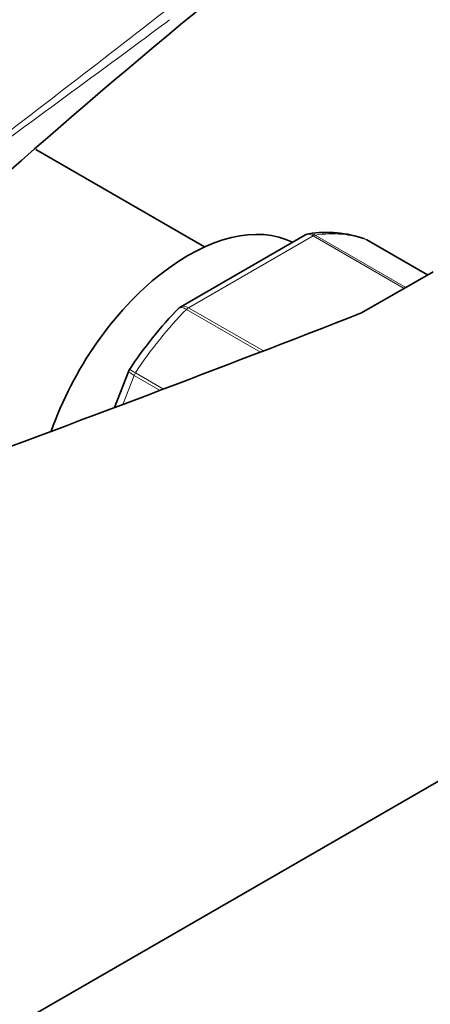
# Model space of a CAD drawing. Units: millimetres. Extents: x 0 to 1478, y 0 to 1758.
# Drawn here: x 1194 to 1220, y 389 to 450 of the extents above; entities that cross this region are included whole.
import ezdxf
from ezdxf import colors
from ezdxf.entities.mleader import LeaderData, LeaderLine
from ezdxf.math import Vec2, Vec3

# ---------------------------------------------------------------- set-up
doc = ezdxf.new("R2010")
doc.units = ezdxf.units.MM
doc.layers.add('DV6_Défaut', color=7, linetype='Continuous')
doc.layers.add('Défaut', color=7, linetype='Continuous')

# ---------------------------------------------------------------- blocks, each defined once
blk = doc.blocks.new('_DOT')
at = {"color": 0}
blk.add_line((0, 0), (-1, 0), dxfattribs=at)
at = {"color": 0, "const_width": 0.333}
blk.add_lwpolyline([(-0.1665, 0, 1), (0.1665, 0, 1)], format="xyb", close=True, dxfattribs=at)
blk = doc.blocks.new('SE5')
at = {"layer": 'DV6_Défaut', "color": 7, "linetype": 'Continuous', "lineweight": 35}
for p, q in [((1205.906, 436.203), (1195.432, 442.251)), ((1212.141, 436.937), (1204.434, 432.487)), ((1219.761, 434.466), (1215.981, 436.649)), ((1220.101, 434.663), (1215.668, 432.103)), ((1201.205, 428.499), (1200.322, 426.223)), ((1201.261, 428.59), (1201.207, 428.5)), ((1143.027, 358.32), (1247.678, 418.741))]:
    blk.add_line(p, q, dxfattribs=at)
at = {"layer": 'DV6_Défaut', "color": 7, "linetype": 'Continuous', "lineweight": 18}
for p, q in [((1212.661, 436.899), (1204.915, 432.427)), ((1218.317, 433.633), (1212.661, 436.899)), ((1212.786, 436.945), (1218.42, 433.692)), ((1219.759, 434.465), (1215.954, 436.661)), ((1209.389, 429.673), (1204.79, 432.328)), ((1204.915, 432.427), (1209.566, 429.741)), ((1201.621, 428.386), (1203.371, 427.375)), ((1201.539, 428.227), (1200.836, 426.417)), ((1203.155, 427.293), (1201.539, 428.227))]:
    blk.add_line(p, q, dxfattribs=at)
at = {"layer": 'DV6_Défaut', "color": 7, "linetype": 'Continuous', "lineweight": 35}
for centre, radius, start, end in [((1508.977, 83.656), 476.419, 127.65278, 131.81905), ((1213.494, 430.014), 7.098, 70.43331, 99.07716), ((1222.292, 414.797), 25.158, 135.49885, 146.90004)]:
    blk.add_arc(centre, radius, start, end, dxfattribs=at)
for centre, major_axis, start_param, end_param in [((1204.899, 424.661), (6.75, 11.691), 0.039364, 1.885392), ((1215.731, 436.216), (-0.25, -0.433), 3.141593, 3.240964), ((563.361, 989.935), (1165.777, 0), -1.004308, -0.976957)]:
    blk.add_ellipse(centre, major_axis=major_axis, ratio=0.57735, start_param=start_param, end_param=end_param, dxfattribs=at)
at = {"layer": 'DV6_Défaut', "color": 7, "linetype": 'Continuous', "lineweight": 18}
for centre, major_axis, start_param, end_param in [((1212.661, 436.49), (0.25, 0.433), 0.424228, 0.785398), ((1208.788, 422.415), (8, 13.856), 0.099371, 0.424228), ((1208.788, 422.415), (8, 13.856), 1.146569, 1.471425), ((1204.915, 432.018), (0.25, 0.433), 0.785398, 1.146569), ((1201.845, 428.199), (0.25, 0.433), 1.471425, 1.832596)]:
    blk.add_ellipse(centre, major_axis=major_axis, ratio=0.57735, start_param=start_param, end_param=end_param, dxfattribs=at)
for points, knots in [([(1176.661, 430.645), (1181.236, 433.949), (1185.717, 437.279), (1194.586, 443.989), (1198.973, 447.371), (1205.535, 452.484), (1207.718, 454.194), (1212.089, 457.617), (1214.277, 459.329), (1218.684, 462.738), (1220.904, 464.434), (1225.439, 467.783), (1227.756, 469.437), (1230.155, 471.061)], [0, 0, 0, 0, 0.25, 0.25, 0.5, 0.5, 0.625, 0.625, 0.75, 0.75, 0.875, 0.875, 1, 1, 1, 1]), ([(1203.759, 450.327), (1203.657, 450.251), (1203.555, 450.176), (1199.06, 446.848), (1194.654, 443.604), (1185.753, 437.097), (1181.259, 433.836), (1176.674, 430.578)], [0, 0, 0, 0, 0.011497, 0.011497, 0.505748, 0.505748, 1, 1, 1, 1]), ([(1212.661, 436.899), (1212.567, 436.953), (1212.473, 436.983), (1212.296, 436.996), (1212.213, 436.978), (1212.142, 436.937)], [0, 0, 0, 0, 0.500876, 0.500876, 1, 1, 1, 1]), ([(1212.404, 437.028), (1212.435, 437.032), (1212.468, 437.034), (1212.595, 437.028), (1212.692, 436.999), (1212.786, 436.945)], [0, 0, 0, 0, 0.254384, 0.254384, 1, 1, 1, 1]), ([(1204.79, 432.328), (1204.696, 432.382), (1204.609, 432.417), (1204.457, 432.448), (1204.392, 432.442), (1204.329, 432.409), (1204.315, 432.398), (1204.303, 432.386)], [0, 0, 0, 0, 0.429819, 0.429819, 0.859638, 0.859638, 1, 1, 1, 1]), ([(1204.434, 432.488), (1204.493, 432.521), (1204.567, 432.534), (1204.731, 432.513), (1204.821, 432.481), (1204.915, 432.427)], [0, 0, 0, 0, 0.498385, 0.498385, 1, 1, 1, 1]), ([(1201.539, 428.227), (1201.445, 428.281), (1201.368, 428.33), (1201.255, 428.415), (1201.22, 428.45), (1201.204, 428.485), (1201.203, 428.493), (1201.205, 428.5)], [0, 0, 0, 0, 0.418043, 0.418043, 0.836086, 0.836086, 1, 1, 1, 1]), ([(1201.254, 428.594), (1201.254, 428.594), (1201.258, 428.592), (1201.286, 428.578), (1201.327, 428.554), (1201.448, 428.485), (1201.527, 428.44), (1201.621, 428.386)], [0, 0, 0, 0, 0.17828, 0.17828, 0.58914, 0.58914, 1, 1, 1, 1])]:
    blk.add_open_spline(points, degree=3, knots=knots, dxfattribs=at)
at = {"layer": 'DV6_Défaut', "color": 7, "linetype": 'Continuous', "lineweight": 35}
blk.add_open_spline([(1203.15, 462.077), (1202.574, 461.756), (1200.82, 460.779), (1197.355, 458.932), (1193.113, 456.719), (1189.178, 454.708), (1186.106, 453.151), (1183.842, 452.003), (1182.301, 451.22), (1180.888, 450.501), (1179.327, 449.703), (1177.129, 448.573), (1174.238, 447.071), (1170.596, 445.141), (1166.367, 442.831), (1161.729, 440.195), (1158.85, 438.435), (1157.238, 437.443)], degree=3, knots=[0, 0, 0, 0, 0.037206, 0.132467, 0.230224, 0.31736, 0.388392, 0.431181, 0.465072, 0.488643, 0.521868, 0.5647, 0.628646, 0.706118, 0.796995, 0.901309, 1, 1, 1, 1], dxfattribs=at)
for points in [[(1212.402, 437.021), (1212.243, 436.987), (1212.156, 436.957), (1212.142, 436.93)], [(1204.441, 432.478), (1204.359, 432.439), (1204.314, 432.406), (1204.306, 432.381)]]:
    blk.add_open_spline(points, degree=3, dxfattribs=at)

msp = doc.modelspace()

# ---------------------------------------------------------------- block references
at = {"layer": 'Défaut'}
msp.add_blockref('SE5', (0, 0), dxfattribs=at)

# ---------------------------------------------------------------- leaders
at = {"layer": 'Défaut', "color": 7, "linetype": 'Continuous', "lineweight": 18}
ml = msp.add_multileader_mtext('Standard', dxfattribs=at)
ml.set_content('{\\pxsm0.9;\\fSolid Edge ISO|b1||i0||c0|p34;\\W1.;28/11/2018\\P}', color=256)
ml.set_leader_properties()
ml.set_arrow_properties(name='DOT')
ml.build(insert=Vec2(0, 0))
ml.multileader.update_dxf_attribs({"leader_type": 0, "dogleg_length": 0, "arrow_head_size": 12})
ctx = ml.context
ctx.base_point, ctx.char_height, ctx.arrow_head_size, ctx.landing_gap_size = Vec3(1390.407, 1750.708), 12, 12, 4.2
notes = []
notes.append((ctx, [(0, (0, 0, 0), (0, 0), (1, 0), 1, [])]))
ctx.mtext.insert = Vec3(1392.407, 1756.828)
for ctx, leaders in notes:
    for number, flags, end, landing, length, lines in leaders:
        leader = LeaderData()
        leader.index, (leader.has_last_leader_line, leader.has_dogleg_vector, leader.attachment_direction) = number, flags
        leader.last_leader_point, leader.dogleg_vector, leader.dogleg_length = Vec3(end), Vec3(landing), length
        for number, points, colour, breaks in lines:
            line = LeaderLine()
            line.index, line.vertices, line.color, line.breaks = number, Vec3.list(points), colors.encode_raw_color(colour), breaks
            leader.lines.append(line)
        ctx.leaders.append(leader)

doc.saveas('drawing.dxf')
